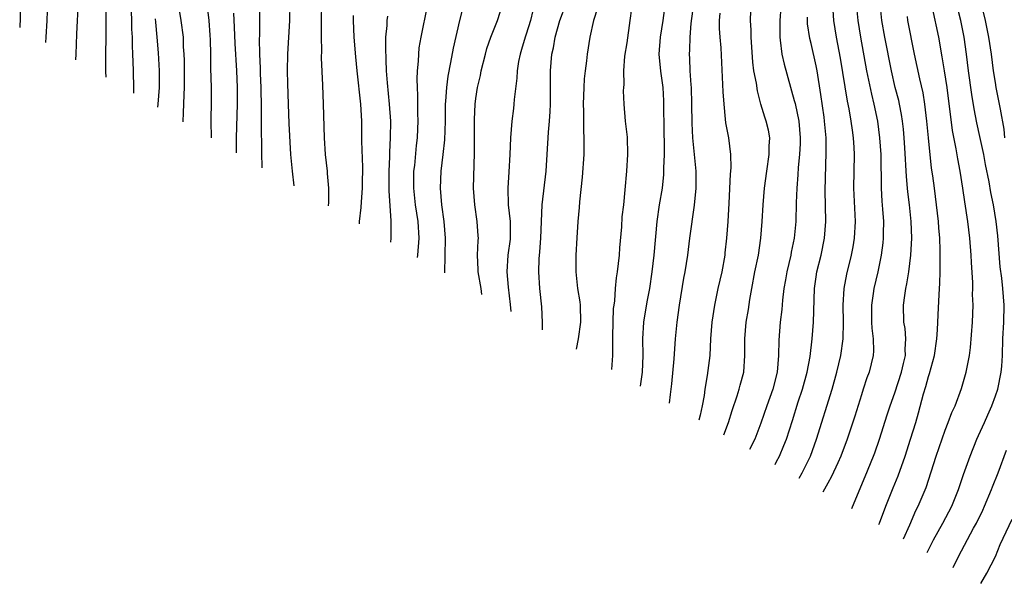
# Model space of a CAD drawing. Units: inches. Extents: x 2556000 to 2559000, y 1506000 to 1509000.
# Drawn here: x 2557757 to 2557874, y 1506446 to 1506513 of the extents above; entities that cross this region are included whole.
import ezdxf

# ---------------------------------------------------------------- set-up
doc = ezdxf.new("R2010")
doc.units = ezdxf.units.IN
doc.header["$MEASUREMENT"] = 0
doc.layers.add('LD25561506_2ft', color=2, linetype='Continuous')

msp = doc.modelspace()

# ---------------------------------------------------------------- linework, layer by layer
at = {"layer": 'LD25561506_2ft'}
for points, elevation in [([(2557785.52, 1506495.43), (2557785.51, 1506495.64), (2557785.45, 1506497), (2557785.45, 1506498.55), (2557785.42, 1506499.42), (2557785.44, 1506502.56), (2557785.38, 1506505), (2557785.31, 1506506.69), (2557785.3, 1506507.3), (2557785.23, 1506509), (2557785.19, 1506510.81), (2557785.21, 1506511.21), (2557785.23, 1506513), (2557785.24, 1506517)], 10216), ([(2557874.14, 1506499), (2557874.03, 1506500.03), (2557873.59, 1506502.41), (2557873.5, 1506503), (2557873.1, 1506505), (2557873, 1506505.6), (2557872.78, 1506507), (2557872.52, 1506509), (2557872.22, 1506511), (2557871.82, 1506513), (2557870.85, 1506517)], 10168), ([(2557849.57, 1506458.35), (2557849.95, 1506459), (2557850.92, 1506461), (2557851.65, 1506463), (2557853.52, 1506469), (2557854.08, 1506471), (2557854.56, 1506473), (2557854.82, 1506475), (2557854.86, 1506477), (2557854.85, 1506479), (2557854.97, 1506481), (2557855.27, 1506482.73), (2557855.82, 1506485), (2557856.02, 1506485.98), (2557856.19, 1506487), (2557856.29, 1506489), (2557856.11, 1506493), (2557856.19, 1506497), (2557856.15, 1506497.85), (2557856.07, 1506499), (2557855.93, 1506499.93), (2557855.8, 1506501), (2557855.56, 1506502.44), (2557855.36, 1506503.36), (2557854.5, 1506508.5), (2557854.19, 1506510.19), (2557854.02, 1506511), (2557853.71, 1506513), (2557853.55, 1506515.55)], 10180), ([(2557756.61, 1506515), (2557756.64, 1506512.95), (2557756.59, 1506512.54), (2557756.57, 1506512.19)], 10234), ([(2557759.69, 1506510.39), (2557759.74, 1506511), (2557759.85, 1506513), (2557759.87, 1506514.13)], 10232), ([(2557763.27, 1506508.31), (2557763.3, 1506509), (2557763.37, 1506511.37), (2557763.46, 1506513), (2557763.56, 1506514.44)], 10230), ([(2557766.87, 1506506.23), (2557766.86, 1506506.91), (2557766.9, 1506513.1), (2557766.89, 1506515)], 10228), ([(2557770.17, 1506504.32), (2557770.17, 1506504.89), (2557770.13, 1506507), (2557770.09, 1506508.08), (2557770.07, 1506509), (2557770.02, 1506510.02), (2557770.01, 1506511), (2557769.96, 1506511.96), (2557769.94, 1506513), (2557769.9, 1506514.1)], 10226), ([(2557776.07, 1506500.9), (2557776.11, 1506502.02), (2557776.17, 1506503), (2557776.19, 1506504.19), (2557776.23, 1506505), (2557776.23, 1506505.77), (2557776.22, 1506507), (2557776.22, 1506508.22), (2557776.19, 1506509), (2557776.13, 1506509.87), (2557776.1, 1506511), (2557775.85, 1506513), (2557775.53, 1506515)], 10222), ([(2557778.88, 1506515), (2557779.12, 1506513), (2557779.27, 1506511.27), (2557779.3, 1506510.7), (2557779.33, 1506509), (2557779.32, 1506507.32), (2557779.4, 1506505), (2557779.42, 1506503.42), (2557779.38, 1506501), (2557779.4, 1506498.98)], 10220), ([(2557788.79, 1506515), (2557788.77, 1506513), (2557788.53, 1506509), (2557788.5, 1506507), (2557788.52, 1506505.48), (2557788.6, 1506503), (2557788.7, 1506500.7), (2557788.88, 1506497), (2557789.07, 1506495), (2557789.3, 1506493.25)], 10214), ([(2557792.58, 1506515), (2557792.56, 1506513), (2557792.54, 1506512.54), (2557792.54, 1506511), (2557792.57, 1506509.43), (2557792.56, 1506508.56), (2557792.71, 1506505.29), (2557792.77, 1506503), (2557792.92, 1506499), (2557793.03, 1506497), (2557793.24, 1506495), (2557793.25, 1506494.75), (2557793.43, 1506493), (2557793.41, 1506491.28), (2557793.38, 1506490.88)], 10212), ([(2557804.05, 1506484.7), (2557804.09, 1506485), (2557804.22, 1506487), (2557804.1, 1506489), (2557803.81, 1506491), (2557803.59, 1506493), (2557803.59, 1506494.41), (2557803.61, 1506495), (2557803.7, 1506495.7), (2557803.91, 1506498.09), (2557804.02, 1506499), (2557804.07, 1506500.07), (2557804.11, 1506501), (2557804.07, 1506501.93), (2557804.07, 1506504.07), (2557804.02, 1506505), (2557804, 1506506), (2557804.05, 1506507), (2557804.16, 1506508.16), (2557804.18, 1506509), (2557804.25, 1506509.75), (2557804.47, 1506511), (2557805.25, 1506514.75)], 10206), ([(2557809.45, 1506514.55), (2557809.03, 1506513), (2557808.3, 1506509.7), (2557807.99, 1506507.99), (2557807.65, 1506506.35), (2557807.49, 1506505), (2557807.38, 1506503.38), (2557807.35, 1506503), (2557807.32, 1506501), (2557807.25, 1506498.75), (2557807.06, 1506497), (2557806.81, 1506495), (2557806.73, 1506493), (2557806.9, 1506491), (2557807.19, 1506489), (2557807.33, 1506487), (2557807.24, 1506482.86)], 10204), ([(2557811.7, 1506480.27), (2557811.62, 1506481), (2557811.27, 1506483), (2557811.28, 1506483.28), (2557811.19, 1506485), (2557811.27, 1506486.74), (2557811.3, 1506487), (2557811.29, 1506487.29), (2557811.17, 1506489), (2557810.86, 1506491), (2557810.72, 1506493), (2557810.85, 1506497.15), (2557810.83, 1506501.17), (2557810.91, 1506503), (2557811, 1506503.68), (2557811.2, 1506505), (2557811.55, 1506506.45), (2557811.65, 1506507), (2557812.15, 1506509), (2557812.33, 1506509.67), (2557812.8, 1506511), (2557813.59, 1506513), (2557814.23, 1506515)], 10202), ([(2557817.81, 1506514.19), (2557817.51, 1506513), (2557817, 1506511.38), (2557816.87, 1506511), (2557816.45, 1506509.55), (2557816.27, 1506509), (2557816.1, 1506508.1), (2557815.93, 1506507), (2557815.89, 1506506.11), (2557815.58, 1506503.58), (2557815.54, 1506503), (2557815.49, 1506502.51), (2557815.28, 1506501), (2557815.12, 1506499), (2557815.06, 1506497), (2557814.95, 1506494.95), (2557814.8, 1506493), (2557814.85, 1506491), (2557815.09, 1506489), (2557815.11, 1506487.11), (2557815.09, 1506486.91), (2557814.82, 1506485), (2557814.7, 1506483), (2557814.85, 1506481.15), (2557815.1, 1506479.1), (2557815.19, 1506478.26)], 10200), ([(2557818.94, 1506476.08), (2557818.94, 1506476.96), (2557818.87, 1506478.83), (2557818.65, 1506481), (2557818.51, 1506483), (2557818.54, 1506484.54), (2557818.63, 1506485.37), (2557818.76, 1506487), (2557818.93, 1506491), (2557819.41, 1506495), (2557819.66, 1506499.66), (2557819.78, 1506501), (2557819.86, 1506502.14), (2557819.89, 1506503), (2557819.91, 1506507), (2557819.98, 1506507.98), (2557820.08, 1506509), (2557820.25, 1506509.75), (2557820.46, 1506511), (2557821.03, 1506513), (2557821.78, 1506515)], 10198), ([(2557825.53, 1506514.47), (2557825.05, 1506513), (2557824.59, 1506511), (2557824.28, 1506509), (2557824.2, 1506508.2), (2557824.05, 1506507), (2557823.94, 1506506.06), (2557823.88, 1506505), (2557823.81, 1506503), (2557823.83, 1506502.17), (2557823.83, 1506499.83), (2557823.88, 1506499), (2557823.89, 1506498.11), (2557823.87, 1506497), (2557823.68, 1506494.32), (2557823.35, 1506491.35), (2557823.32, 1506490.68), (2557823.18, 1506489), (2557823.04, 1506487.04), (2557822.92, 1506485), (2557822.92, 1506483), (2557823.15, 1506481), (2557823.41, 1506479.41), (2557823.45, 1506479), (2557823.5, 1506477), (2557823.21, 1506475), (2557822.96, 1506473.76)], 10196), ([(2557829.56, 1506514.44), (2557829.38, 1506513), (2557829, 1506510.36), (2557828.75, 1506508.75), (2557828.62, 1506507), (2557828.64, 1506505.36), (2557828.6, 1506505), (2557828.59, 1506504.59), (2557828.65, 1506503), (2557828.82, 1506501), (2557829.06, 1506499.06), (2557829.11, 1506497), (2557828.97, 1506495), (2557828.78, 1506492.78), (2557828.6, 1506491), (2557828.43, 1506489.57), (2557828.37, 1506488.37), (2557828.15, 1506485.85), (2557828.09, 1506485), (2557827.87, 1506483), (2557827.74, 1506482.26), (2557827.62, 1506481), (2557827.54, 1506479.54), (2557827.45, 1506479), (2557827.4, 1506478.6), (2557827.31, 1506475.31), (2557827.32, 1506474.68), (2557827.29, 1506473), (2557827.17, 1506471.32)], 10194), ([(2557833.53, 1506514.47), (2557833.32, 1506513), (2557833, 1506511), (2557832.84, 1506509), (2557833.04, 1506506.96), (2557833.32, 1506505), (2557833.4, 1506503.4), (2557833.45, 1506499.45), (2557833.48, 1506498.52), (2557833.47, 1506497), (2557833.39, 1506495.39), (2557833.4, 1506495), (2557833.38, 1506494.62), (2557833.22, 1506493), (2557832.89, 1506491), (2557832.59, 1506489), (2557832.23, 1506485), (2557832, 1506483), (2557831.72, 1506481), (2557831.41, 1506479.41), (2557831, 1506477), (2557830.89, 1506475), (2557830.92, 1506473), (2557830.85, 1506471), (2557830.59, 1506469.34)], 10192), ([(2557836.97, 1506515), (2557836.66, 1506512.66), (2557836.52, 1506511), (2557836.48, 1506509.52), (2557836.45, 1506509), (2557836.48, 1506508.48), (2557836.55, 1506507), (2557836.66, 1506505.34), (2557836.7, 1506505), (2557836.74, 1506503), (2557836.76, 1506500.76), (2557836.86, 1506499), (2557837.07, 1506497), (2557837.24, 1506495), (2557837.24, 1506493), (2557837.06, 1506490.94), (2557836.5, 1506487), (2557836.25, 1506485), (2557835.92, 1506483), (2557835.77, 1506482.23), (2557835.25, 1506479), (2557834.98, 1506477), (2557834.78, 1506475), (2557834.62, 1506472.62), (2557834.36, 1506469.64), (2557834.28, 1506469), (2557834.18, 1506468.33), (2557834.05, 1506467.33)], 10190), ([(2557840.6, 1506463.54), (2557841.15, 1506465), (2557841.58, 1506466.42), (2557842.19, 1506468.19), (2557842.43, 1506469), (2557842.54, 1506469.46), (2557842.98, 1506471), (2557843.11, 1506473), (2557843.09, 1506475), (2557843.27, 1506477), (2557843.52, 1506478.48), (2557843.71, 1506479.71), (2557843.93, 1506481), (2557844.31, 1506483), (2557844.71, 1506485), (2557845.02, 1506487), (2557845.17, 1506489), (2557845.27, 1506491), (2557845.43, 1506493), (2557845.71, 1506495), (2557846.01, 1506497), (2557846, 1506498), (2557846.07, 1506499), (2557845.91, 1506499.91), (2557845.65, 1506501), (2557845.48, 1506501.48), (2557845.02, 1506503.02), (2557844.59, 1506504.59), (2557844.48, 1506505.52), (2557844.19, 1506507), (2557844.05, 1506508.05), (2557843.84, 1506511), (2557843.84, 1506511.84), (2557843.77, 1506513), (2557843.83, 1506514.17)], 10186), ([(2557847.39, 1506514.61), (2557847.28, 1506513), (2557847.26, 1506511.26), (2557847.27, 1506511), (2557847.33, 1506510.67), (2557847.51, 1506509), (2557847.79, 1506507.79), (2557849, 1506503.44), (2557849.09, 1506503.09), (2557849.54, 1506501), (2557849.71, 1506499), (2557849.69, 1506498.31), (2557849.62, 1506497), (2557849.47, 1506495.47), (2557849.43, 1506494.57), (2557849.3, 1506493), (2557849.23, 1506491.23), (2557849.18, 1506489), (2557849, 1506487), (2557848.64, 1506485.36), (2557848.57, 1506485), (2557848.1, 1506483), (2557847.96, 1506482.04), (2557847.77, 1506481), (2557847.6, 1506479.6), (2557847.51, 1506478.49), (2557847.33, 1506477), (2557847.16, 1506474.84), (2557847.12, 1506473), (2557846.95, 1506471), (2557846.44, 1506469), (2557845.72, 1506467), (2557845, 1506464.94), (2557844.28, 1506463), (2557843.66, 1506461.77)], 10184), ([(2557856.4, 1506515), (2557856.58, 1506513), (2557856.89, 1506511), (2557857.6, 1506507), (2557858.2, 1506504.2), (2557858.51, 1506503), (2557858.92, 1506501), (2557859.18, 1506499), (2557859.31, 1506497), (2557859.34, 1506495.34), (2557859.36, 1506494.64), (2557859.36, 1506493), (2557859.44, 1506491.44), (2557859.54, 1506490.46), (2557859.64, 1506489), (2557859.61, 1506487.61), (2557859.62, 1506487), (2557859.56, 1506486.44), (2557859.37, 1506485), (2557858.96, 1506483), (2557858.5, 1506481), (2557858.42, 1506480.42), (2557858.21, 1506479), (2557858.23, 1506477), (2557858.26, 1506476.27), (2557858.43, 1506475), (2557858.45, 1506473.55), (2557858.41, 1506473), (2557857.93, 1506471), (2557857.67, 1506470.33), (2557857.23, 1506469), (2557857, 1506468.29), (2557856.24, 1506465.76), (2557855.32, 1506463), (2557854.57, 1506461), (2557854.18, 1506460.18), (2557853.45, 1506458.55), (2557853, 1506457.78), (2557852.42, 1506456.7)], 10178), ([(2557855.85, 1506454.72), (2557856.53, 1506456.36), (2557857.46, 1506458.54), (2557858.45, 1506461), (2557858.6, 1506461.4), (2557859.16, 1506463), (2557860.08, 1506465.92), (2557860.44, 1506467), (2557861, 1506468.55), (2557861.8, 1506471), (2557862.05, 1506472.05), (2557862.25, 1506473), (2557862.22, 1506473.78), (2557862.29, 1506475), (2557862.21, 1506476.21), (2557862.09, 1506477), (2557862.05, 1506479), (2557862.18, 1506480.18), (2557862.31, 1506481), (2557862.44, 1506481.56), (2557862.65, 1506483), (2557862.89, 1506485), (2557863.01, 1506487), (2557862.95, 1506489), (2557862.73, 1506491), (2557862.53, 1506492.53), (2557862.49, 1506493), (2557862.38, 1506494.38), (2557862.19, 1506497.81), (2557862.11, 1506499), (2557862.02, 1506500.02), (2557861.92, 1506501), (2557861.8, 1506501.8), (2557861.56, 1506503), (2557861.46, 1506503.46), (2557861.05, 1506505), (2557860.59, 1506507), (2557859.8, 1506511), (2557859.45, 1506513), (2557859.23, 1506515)], 10176), ([(2557862.05, 1506451.12), (2557862.78, 1506452.77), (2557863.52, 1506454.48), (2557863.8, 1506455), (2557864.74, 1506457.26), (2557865.94, 1506461), (2557867, 1506464.07), (2557867.37, 1506465), (2557867.8, 1506466.2), (2557868.18, 1506467), (2557868.95, 1506469.05), (2557869.52, 1506471), (2557869.63, 1506471.63), (2557869.92, 1506473), (2557870.04, 1506473.96), (2557870.26, 1506477), (2557870.33, 1506479), (2557870.28, 1506480.28), (2557870.3, 1506481), (2557870.29, 1506481.71), (2557870.13, 1506484.13), (2557870.1, 1506485), (2557869.95, 1506487), (2557869.7, 1506489), (2557869.34, 1506491.34), (2557869.11, 1506493), (2557868.8, 1506495), (2557868.5, 1506496.5), (2557868.3, 1506497.7), (2557867.86, 1506499.86), (2557867.23, 1506505), (2557866.94, 1506507), (2557866.66, 1506508.66), (2557866.25, 1506511), (2557865.49, 1506514.51)], 10172), ([(2557864.86, 1506449.5), (2557865, 1506449.79), (2557865.6, 1506451), (2557866.71, 1506453), (2557867.78, 1506455), (2557868.6, 1506457), (2557869.2, 1506458.8), (2557869.97, 1506461), (2557870.79, 1506463), (2557871, 1506463.45), (2557871.69, 1506465), (2557872.08, 1506465.92), (2557872.56, 1506467), (2557873, 1506468.19), (2557873.27, 1506469), (2557873.7, 1506471), (2557873.75, 1506471.75), (2557873.86, 1506473), (2557873.9, 1506475), (2557874.01, 1506477), (2557874.05, 1506479), (2557873.88, 1506481), (2557873.75, 1506482.25), (2557873.58, 1506483.58), (2557873.28, 1506487.28), (2557873.09, 1506489), (2557872.76, 1506491), (2557872.46, 1506492.46), (2557872.26, 1506493.74), (2557871.82, 1506495.82), (2557871.6, 1506497), (2557871.15, 1506499.15), (2557870.79, 1506500.79), (2557870.45, 1506502.45), (2557870.17, 1506504.17), (2557869.8, 1506507), (2557869.55, 1506509), (2557869.28, 1506511), (2557868.87, 1506513), (2557868.36, 1506515)], 10170), ([(2557773.05, 1506502.65), (2557773.09, 1506503), (2557773.24, 1506505), (2557773.25, 1506507), (2557773.13, 1506509.13), (2557772.98, 1506511), (2557772.81, 1506512.81), (2557772.78, 1506513.22)], 10224), ([(2557782.43, 1506497.22), (2557782.43, 1506499), (2557782.55, 1506503), (2557782.56, 1506505), (2557782.48, 1506507), (2557782.28, 1506510.28), (2557782.2, 1506512.2), (2557782.11, 1506513.89)], 10218), ([(2557797.1, 1506488.73), (2557797.13, 1506489), (2557797.33, 1506490.67), (2557797.35, 1506491.35), (2557797.47, 1506493), (2557797.48, 1506493.48), (2557797.5, 1506495.5), (2557797.41, 1506498.59), (2557797.39, 1506501), (2557797.26, 1506503), (2557796.83, 1506507), (2557796.67, 1506508.67), (2557796.47, 1506511), (2557796.39, 1506513), (2557796.4, 1506513.6)], 10210), ([(2557800.86, 1506486.55), (2557800.91, 1506487), (2557800.9, 1506488.86), (2557800.91, 1506489.09), (2557800.65, 1506492.65), (2557800.67, 1506493.33), (2557800.67, 1506495), (2557800.73, 1506496.73), (2557800.73, 1506497.27), (2557800.81, 1506499), (2557800.84, 1506501), (2557800.71, 1506503), (2557800.45, 1506505.55), (2557800.35, 1506507), (2557800.31, 1506508.31), (2557800.24, 1506509.76), (2557800.26, 1506511), (2557800.4, 1506512.4), (2557800.42, 1506513), (2557800.48, 1506513.52)], 10208), ([(2557840.12, 1506513.88), (2557840.04, 1506513), (2557840.05, 1506512.05), (2557840.12, 1506511), (2557840.24, 1506509.76), (2557840.48, 1506504.48), (2557840.58, 1506503), (2557840.77, 1506501.23), (2557840.8, 1506500.8), (2557841.13, 1506499), (2557841.4, 1506497), (2557841.42, 1506495.42), (2557841.34, 1506494.66), (2557841.19, 1506491.19), (2557841.05, 1506489), (2557840.91, 1506487), (2557840.73, 1506485.27), (2557840.7, 1506485), (2557840.34, 1506483), (2557839.89, 1506481), (2557839.46, 1506479), (2557839.14, 1506477), (2557839, 1506475), (2557838.91, 1506473), (2557838.61, 1506470.61), (2557838.34, 1506469), (2557838.24, 1506468.24), (2557838.02, 1506467), (2557837.77, 1506465.89), (2557837.62, 1506465.27)], 10188), ([(2557846.7, 1506460.01), (2557846.89, 1506460.34), (2557847.23, 1506461), (2557847.75, 1506462.25), (2557848.05, 1506463), (2557848.77, 1506465.23), (2557849.47, 1506467.47), (2557849.97, 1506469), (2557850.52, 1506471), (2557850.89, 1506472.89), (2557851.15, 1506475), (2557851.3, 1506477), (2557851.43, 1506481), (2557851.61, 1506482.39), (2557851.69, 1506483), (2557852.19, 1506485), (2557852.62, 1506487), (2557852.76, 1506489), (2557852.7, 1506492.7), (2557852.8, 1506497.2), (2557852.79, 1506499), (2557852.62, 1506501), (2557852.55, 1506501.45), (2557852.18, 1506504.18), (2557851.73, 1506507), (2557851.61, 1506507.61), (2557851, 1506510.25), (2557850.84, 1506510.84), (2557850.59, 1506512.59), (2557850.58, 1506513), (2557850.59, 1506513.41)], 10182), ([(2557859.08, 1506452.84), (2557859.15, 1506453), (2557859.92, 1506455), (2557860.8, 1506457.21), (2557861.38, 1506458.62), (2557862.21, 1506461), (2557862.86, 1506463), (2557863.49, 1506465), (2557863.83, 1506466.17), (2557864.41, 1506468.41), (2557864.68, 1506469.32), (2557865, 1506470.48), (2557865.13, 1506470.87), (2557865.71, 1506473), (2557866.01, 1506475), (2557866.09, 1506476.09), (2557866.15, 1506477.85), (2557866.27, 1506480.27), (2557866.36, 1506481.64), (2557866.4, 1506483), (2557866.39, 1506484.39), (2557866.42, 1506485), (2557866.42, 1506485.58), (2557866.36, 1506487), (2557866.25, 1506488.25), (2557866.22, 1506489), (2557865.98, 1506491), (2557865.71, 1506493), (2557865.53, 1506494.47), (2557865.39, 1506495.39), (2557865.01, 1506499.01), (2557864.83, 1506501), (2557864.59, 1506503), (2557864.37, 1506504.37), (2557863.97, 1506506.03), (2557863.33, 1506509), (2557862.56, 1506513), (2557862.5, 1506513.5)], 10174), ([(2557867.94, 1506447.71), (2557868.6, 1506449), (2557870.39, 1506452.39), (2557870.73, 1506453), (2557871.48, 1506454.52), (2557871.69, 1506455), (2557872.53, 1506457), (2557872.66, 1506457.34), (2557873.34, 1506459), (2557874.31, 1506461.69)], 10168), ([(2557871.25, 1506445.8), (2557871.99, 1506447), (2557872.99, 1506449.01), (2557873.58, 1506450.42), (2557875, 1506453.47)], 10166)]:
    msp.add_lwpolyline(points, dxfattribs=dict(at, elevation=elevation))

doc.saveas('drawing.dxf')
